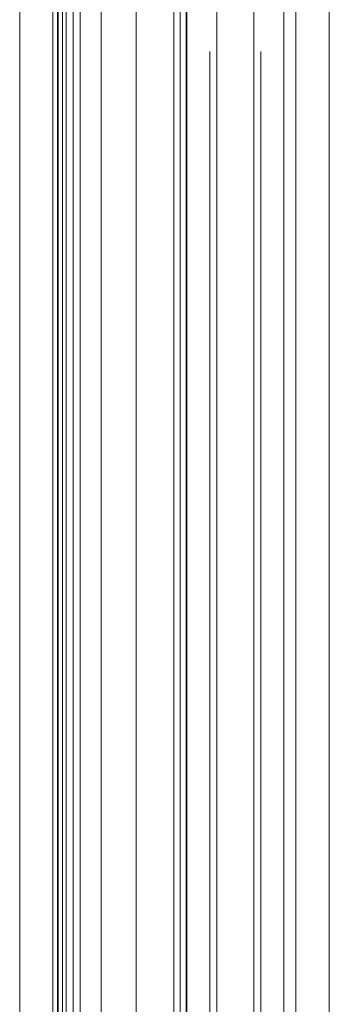
# Model space of a CAD drawing. Units: millimetres. Extents: x -697 to 701, y -1011 to 1007.
# Drawn here: x 249 to 271, y -313 to -243 of the extents above; entities that cross this region are included whole.
import ezdxf

# ---------------------------------------------------------------- set-up
doc = ezdxf.new("R2010")
doc.units = ezdxf.units.MM
doc.header["$LTSCALE"] = 127
doc.layers.add('Zia承認図_170206文字書込', color=7, linetype='Continuous')

msp = doc.modelspace()

# ---------------------------------------------------------------- linework, layer by layer
at = {"layer": 'Zia承認図_170206文字書込', "color": 7, "linetype": 'Continuous', "lineweight": 5}
for p, q in [((262.721, -349.799), (262.721, -207.819)), ((265.373, -207.818), (265.373, -349.798)), ((260.578, -210.283), (260.578, -347.334)), ((267.515, -347.334), (267.515, -210.283)), ((251.701, -450.299), (251.701, -212.381)), ((251.701, -212.383), (251.701, -450.296)), ((252.451, -382.021), (252.451, -215.085)), ((252.955, -382.021), (252.955, -215.085)), ((259.656, -347.334), (259.656, -216.303)), ((260.096, -216.179), (260.096, -347.333)), ((251.956, -378.52), (251.956, -218.583)), ((254.448, -220.08), (254.448, -377.023)), ((256.95, -220.08), (256.95, -377.023)), ((260.532, -220.08), (260.532, -377.023)), ((248.636, -405.512), (248.636, -231.779)), ((268.383, -409.288), (268.383, -231.776)), ((270.765, -405.512), (270.765, -231.779)), ((251.349, -449.564), (251.349, -234.376)), ((251.383, -234.377), (251.383, -449.761)), ((262.224, -349.799), (262.224, -245.096)), ((265.874, -245.095), (265.874, -349.798))]:
    msp.add_line(p, q, dxfattribs=at)
at = {"layer": 'Zia承認図_170206文字書込', "color": 7, "linetype": 'Continuous', "lineweight": 5, "flags": 128}
msp.add_lwpolyline([(251.012, -410.127), (251.012, -406.213), (251.012, -231.776)], dxfattribs=at)

doc.saveas('drawing.dxf')
